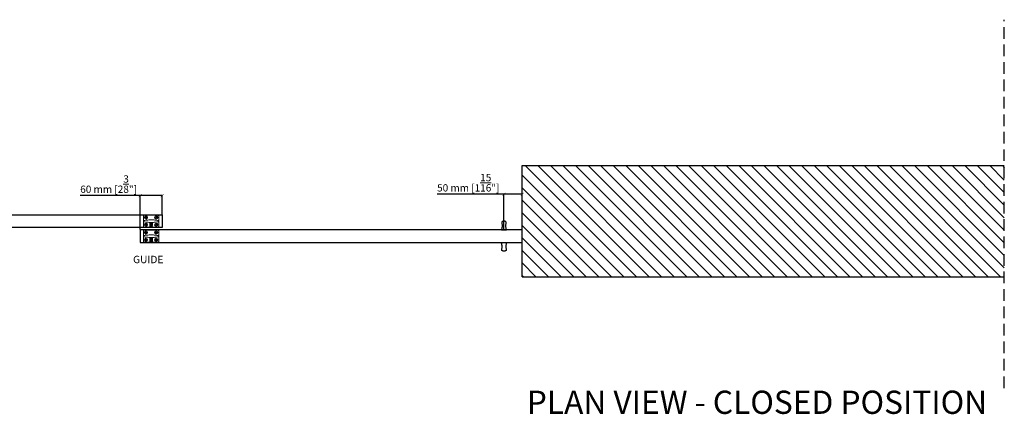
# Model space of a CAD drawing. Extents: x -25294 to 5769, y -27364 to 6653.
# Drawn here: x -23072 to -20389, y -24109 to -23032 of the extents above; entities that cross this region are included whole.
import ezdxf
from ezdxf.lldxf.tags import DXFTag

# ---------------------------------------------------------------- set-up
doc = ezdxf.new("R2010")
doc.units = 0
for name, pattern in [('DASHDOT2', [0.5, 0.25, -0.125, 0, -0.125]), ('SLD-Continua', [0]), ('SOLID', [0]), ('TRAZOS2', [9.525, 6.35, -3.175])]:
    doc.linetypes.add(name, pattern=pattern)
for name, color, linetype in [('c_black', 1, 'Continuous'), ('c_grey hard', 251, 'Continuous'), ('DIBUIX', 7, 'SOLID'), ('DISCONTINUA', 252, 'DASHDOT2'), ('Text', 7, 'Continuous')]:
    doc.layers.add(name, color=color, linetype=linetype)
doc.layers.add('COTAS', color=10, linetype='Continuous', lineweight=5)
doc.styles.get("Standard").update_dxf_attribs({"font": 'arial.ttf'})
tags = doc.linetypes.add('HIDDEN2', pattern=[4.7625, 3.175, -1.5875]).pattern_tags.tags
tags[6:7] = [DXFTag(74, 4), DXFTag(75, 0), DXFTag(340, '0'), DXFTag(46, 0.0), DXFTag(50, 0.0), DXFTag(44, 0.0), DXFTag(45, 0.0)]
tags[4:5] = [DXFTag(74, 4), DXFTag(75, 0), DXFTag(340, '0'), DXFTag(46, 0.0), DXFTag(50, 0.0), DXFTag(44, 0.0), DXFTag(45, 0.0)]
doc.dimstyles.new('MM - PULGADAS', dxfattribs={"dimtxt": 30, "dimasz": 25, "dimexe": 1, "dimexo": 1, "dimgap": 5, "dimtad": 1, "dimtoh": 1, "dimdec": 0, "dimtxsty": 'Standard', "dimblk": 'ARCHTICK', "dimcen": 0.09375, "dimclrt": 256, "dimadec": 0, "dimazin": 0, "dimtfac": 1, "dimtdec": 0, "dimtmove": 0, "dimatfit": 3, "dimfxl": 1, "dimarcsym": 0})

# ---------------------------------------------------------------- blocks, each defined once
blk = doc.blocks.new('guiador V_planta')
at = {"layer": 'DISCONTINUA', "linetype": 'HIDDEN2', "lineweight": 0}
for p, q in [((-21743.9, 1070.6), (-21743.9, 1056.2)), ((-21743.9, 1056), (-21743.9, 1056.2)), ((-21743.9, 1056.2), (-21743.9, 1056)), ((-21743.9, 1056.2), (-21743.9, 1056.2)), ((-21743.9, 1056), (-21743.9, 1041.6)), ((-21743.9, 1056), (-21743.9, 1056)), ((-21703.9, 1072.1), (-21742.4, 1072.1)), ((-21726.5, 1051.2), (-21726.4, 1051.2)), ((-21726.5, 1047.5), (-21726.5, 1051.2)), ((-21726.4, 1047.5), (-21726.5, 1047.5)), ((-21726.5, 1047), (-21726.4, 1047)), ((-21726.5, 1046), (-21726.5, 1047)), ((-21726.4, 1049.4), (-21725.2, 1051.3)), ((-21726.4, 1051.2), (-21726.4, 1049.4)), ((-21726.1, 1049.6), (-21726.4, 1049.2)), ((-21726.4, 1049.2), (-21726.4, 1047.5)), ((-21726.4, 1047), (-21725.9, 1046.5)), ((-21725.9, 1046.4), (-21726.4, 1046.9)), ((-21726.4, 1046.9), (-21726.4, 1046)), ((-21725.1, 1047.5), (-21726.1, 1049.6)), ((-21725.1, 1051.3), (-21726, 1049.7)), ((-21726, 1049.7), (-21724.9, 1047.4)), ((-21725.9, 1046.5), (-21725.4, 1047)), ((-21725.4, 1046.9), (-21725.9, 1046.4)), ((-21725.4, 1047), (-21725.4, 1047)), ((-21725.4, 1047), (-21725.4, 1046)), ((-21725.4, 1046), (-21725.4, 1046.9)), ((-21725.2, 1051.3), (-21725.1, 1051.3)), ((-21724.9, 1047.4), (-21725.1, 1047.5)), ((-21725, 1046), (-21724.5, 1047)), ((-21724.5, 1046.9), (-21724.7, 1046.4)), ((-21724.6, 1047.4), (-21724.6, 1051.2)), ((-21724.6, 1051.2), (-21724.5, 1051.2)), ((-21723.3, 1047.4), (-21724.6, 1047.4)), ((-21724.5, 1051.2), (-21724.5, 1047.5)), ((-21724.5, 1047.5), (-21723.3, 1047.5)), ((-21724.5, 1047), (-21724.5, 1047)), ((-21724.5, 1047), (-21724, 1046)), ((-21724.2, 1046.4), (-21724.5, 1046.9)), ((-21723.7, 1047), (-21723, 1047)), ((-21723.7, 1046), (-21723.7, 1047)), ((-21723, 1046.9), (-21723.6, 1046.9)), ((-21723.6, 1046.9), (-21723.6, 1046.1)), ((-21723.3, 1047.5), (-21723.3, 1047.4)), ((-21723, 1047.4), (-21723, 1051.2)), ((-21723, 1051.2), (-21721.6, 1051.2)), ((-21721.6, 1047.4), (-21723, 1047.4)), ((-21722.9, 1051.1), (-21722.9, 1049.5)), ((-21721.6, 1051.1), (-21722.9, 1051.1)), ((-21722.9, 1049.5), (-21722, 1049.5)), ((-21722, 1049.4), (-21722.9, 1049.4)), ((-21722.9, 1049.4), (-21722.9, 1047.6)), ((-21722.9, 1047.6), (-21721.6, 1047.6)), ((-21722.9, 1046.9), (-21722.9, 1046.1)), ((-21722.9, 1046.1), (-21722.9, 1046.8)), ((-21722.6, 1047), (-21721.7, 1047)), ((-21722.6, 1046), (-21722.6, 1047)), ((-21722.5, 1046.9), (-21722.5, 1046.6)), ((-21721.7, 1046.9), (-21722.5, 1046.9)), ((-21722.5, 1046.6), (-21721.9, 1046.6)), ((-21721.9, 1046.5), (-21722.5, 1046.5)), ((-21722.5, 1046.5), (-21722.5, 1046.1)), ((-21722, 1049.5), (-21722, 1049.4)), ((-21721.9, 1046.6), (-21721.9, 1046.5)), ((-21721.7, 1047), (-21721.7, 1046.9)), ((-21721.6, 1051.2), (-21721.6, 1051.1)), ((-21721.6, 1047.6), (-21721.6, 1047.4)), ((-21721.3, 1047.4), (-21721.3, 1051.2)), ((-21721.3, 1051.2), (-21721.2, 1051.2)), ((-21721.2, 1047.4), (-21721.3, 1047.4)), ((-21721.2, 1051.2), (-21721.2, 1047.4)), ((-21720.8, 1047.4), (-21720.8, 1051.2)), ((-21720.8, 1051.2), (-21720.6, 1051.2)), ((-21720.7, 1047.4), (-21720.8, 1047.4)), ((-21719.7, 1047.4), (-21720.7, 1051.1)), ((-21720.7, 1051.1), (-21720.7, 1047.4)), ((-21720.7, 1046), (-21720.7, 1047)), ((-21720.7, 1047), (-21720.7, 1046)), ((-21720.7, 1047), (-21720.7, 1047)), ((-21720.6, 1051.2), (-21719.6, 1047.6)), ((-21720.3, 1046), (-21720.3, 1047)), ((-21720.3, 1047), (-21720.3, 1047)), ((-21720.3, 1047), (-21719.6, 1046.1)), ((-21719.6, 1046), (-21720.3, 1046.8)), ((-21720.3, 1046.8), (-21720.3, 1046)), ((-21719.5, 1047.4), (-21719.7, 1047.4)), ((-21719.6, 1047.6), (-21719.6, 1051.2)), ((-21719.6, 1051.2), (-21719.5, 1051.2)), ((-21719.6, 1046.1), (-21719.6, 1047)), ((-21719.6, 1047), (-21719.5, 1047)), ((-21719.5, 1051.2), (-21719.5, 1047.4)), ((-21719.5, 1047), (-21719.5, 1046)), ((-21702.5, 1056), (-21702.5, 1056.2)), ((-21702.5, 1056.2), (-21702.4, 1056.2)), ((-21702.5, 1056), (-21702.4, 1056)), ((-21702.4, 1056.2), (-21702.4, 1070.6)), ((-21702.4, 1056.2), (-21702.4, 1056)), ((-21702.4, 1041.6), (-21702.4, 1056)), ((-21742.4, 1040.1), (-21703.9, 1040.1)), ((-21726.4, 1046), (-21726.5, 1046)), ((-21726.5, 1045.2), (-21726.5, 1044.2)), ((-21726.5, 1042.7), (-21726.5, 1042.2)), ((-21726.4, 1042.7), (-21726.5, 1042.7)), ((-21726.4, 1044.2), (-21726.4, 1045.2)), ((-21726.4, 1042.2), (-21726.4, 1042.7)), ((-21725.6, 1045.7), (-21726, 1045.7)), ((-21726, 1045.6), (-21725.6, 1045.6)), ((-21725.7, 1043.8), (-21726, 1043.8)), ((-21726, 1043.7), (-21725.7, 1043.7)), ((-21725.6, 1041.8), (-21726, 1041.8)), ((-21726, 1041.7), (-21725.6, 1041.7)), ((-21725.4, 1046), (-21725.4, 1046)), ((-21725.2, 1045.2), (-21725.2, 1044.7)), ((-21725.2, 1044.7), (-21725.1, 1044.7)), ((-21725.2, 1043.3), (-21725.2, 1042.2)), ((-21725.1, 1044.7), (-21725.1, 1045.2)), ((-21725.1, 1042.2), (-21725.1, 1043.2)), ((-21724.9, 1046), (-21725, 1046)), ((-21724.8, 1046.3), (-21724.9, 1046)), ((-21724.2, 1046.3), (-21724.8, 1046.3)), ((-21724.7, 1046.4), (-21724.2, 1046.4)), ((-21724.7, 1045.7), (-21724.7, 1041.7)), ((-21723.8, 1045.7), (-21724.7, 1045.7)), ((-21724.7, 1041.7), (-21724.6, 1041.7)), ((-21724.6, 1045.6), (-21723.8, 1045.6)), ((-21724.6, 1043.8), (-21724.6, 1045.6)), ((-21723.8, 1043.8), (-21724.6, 1043.8)), ((-21724.6, 1043.7), (-21723.8, 1043.7)), ((-21724.6, 1041.7), (-21724.6, 1043.7)), ((-21724.1, 1046), (-21724.2, 1046.3)), ((-21724, 1046), (-21724.1, 1046)), ((-21723, 1046), (-21723.7, 1046)), ((-21723.6, 1046.1), (-21723, 1046.1)), ((-21723.4, 1045.2), (-21723.4, 1044.2)), ((-21723.3, 1044.2), (-21723.3, 1045.2)), ((-21723.2, 1041.7), (-21722.5, 1045.7)), ((-21723.1, 1041.7), (-21723.2, 1041.7)), ((-21722.9, 1043), (-21723.1, 1041.7)), ((-21722.9, 1043.1), (-21722.4, 1045.5)), ((-21722, 1043.1), (-21722.9, 1043.1)), ((-21722, 1043), (-21722.9, 1043)), ((-21721.7, 1046), (-21722.6, 1046)), ((-21722.5, 1046.1), (-21721.7, 1046.1)), ((-21722.5, 1045.7), (-21722.4, 1045.7)), ((-21722.4, 1045.7), (-21721.7, 1041.7)), ((-21722.4, 1045.5), (-21722, 1043.1)), ((-21721.8, 1041.7), (-21722, 1043)), ((-21721.7, 1041.7), (-21721.8, 1041.7)), ((-21721.7, 1046.1), (-21721.7, 1046)), ((-21721.3, 1041.7), (-21721.3, 1045.7)), ((-21721.3, 1045.7), (-21721.2, 1045.7)), ((-21721.2, 1041.7), (-21721.3, 1041.7)), ((-21721.2, 1045.7), (-21721.2, 1041.7)), ((-21720.8, 1041.7), (-21720.8, 1045.7)), ((-21720.8, 1045.7), (-21720.6, 1045.7)), ((-21720.7, 1041.7), (-21720.8, 1041.7)), ((-21720.7, 1046), (-21720.7, 1046)), ((-21719.7, 1041.7), (-21720.7, 1045.6)), ((-21720.7, 1045.6), (-21720.7, 1041.7)), ((-21720.6, 1045.7), (-21719.6, 1041.9)), ((-21720.3, 1046), (-21720.3, 1046)), ((-21719.5, 1041.7), (-21719.7, 1041.7)), ((-21719.5, 1046), (-21719.6, 1046)), ((-21719.6, 1041.9), (-21719.6, 1045.7)), ((-21719.6, 1045.7), (-21719.5, 1045.7)), ((-21719.5, 1045.7), (-21719.5, 1041.7))]:
    blk.add_line(p, q, dxfattribs=at)
for centre, radius in [((-21737.2, 1066.1), 4.43), ((-21737.2, 1046.1), 4.43), ((-21737.2, 1066.1), 1.93), ((-21737.2, 1046.1), 1.93), ((-21709.2, 1066.1), 4.43), ((-21709.2, 1046.1), 4.43), ((-21709.2, 1066.1), 1.93), ((-21709.2, 1046.1), 1.93)]:
    blk.add_circle(centre, radius, dxfattribs=at)
for centre, radius, start, end in [((-21742.4, 1070.6), 1.5, 90, 180), ((-21742.4, 1056.2), 1.5, 101.2699, 180), ((-21742.4, 1056.2), 1.46, 102.0647, 181.6259), ((-21742.4, 1056), 1.5, 180, 258.7301), ((-21742.4, 1055.9), 1.46, 178.3741, 257.9353), ((-21723.2, 959.6), 100, 100.2901, 101.2699), ((-21723.2, 1152.6), 100, 258.7301, 259.7099), ((-21723.2, 959.6), 100, 78.7301, 79.7099), ((-21723.2, 1152.6), 100, 280.2901, 281.2699), ((-21703.9, 1070.6), 1.5, 0, 90), ((-21703.9, 1056.2), 1.5, 0, 78.7301), ((-21703.9, 1056.2), 1.46, 358.3741, 77.9354), ((-21703.9, 1056), 1.5, 281.2699, 0), ((-21703.9, 1055.9), 1.46, 282.0646, 1.6259), ((-21742.4, 1041.6), 1.5, 180, 270), ((-21726, 1045.2), 0.5, 90, 180), ((-21726, 1044.2), 0.5, 180, 270), ((-21726, 1042.2), 0.5, 180, 270), ((-21726, 1045.2), 0.4, 90, 180), ((-21726, 1044.2), 0.4, 180, 270), ((-21726, 1042.2), 0.4, 180, 270), ((-21725.7, 1043.2), 0.6, 0, 90), ((-21725.7, 1043.2), 0.5, 3.8589, 90), ((-21725.6, 1045.2), 0.5, 0, 90), ((-21725.6, 1045.2), 0.4, 0, 90), ((-21725.6, 1042.2), 0.5, 270, 0), ((-21725.6, 1042.2), 0.4, 270, 0), ((-21723.8, 1045.2), 0.5, 0, 90), ((-21723.8, 1045.2), 0.4, 0, 90), ((-21723.8, 1044.2), 0.4, 270, 0), ((-21723.8, 1044.2), 0.5, 270, 0), ((-21703.9, 1041.6), 1.5, 270, 0)]:
    blk.add_arc(centre, radius, start, end, dxfattribs=at)
for points, knots in [([(-21741, 1058), (-21741, 1058), (-21740.9, 1058), (-21740.7, 1058), (-21740.6, 1058.1), (-21740.4, 1058.1), (-21740.4, 1058.1)], [0, 0, 0, 0, 0.275667, 0.551118, 0.832282, 1, 1, 1, 1]), ([(-21740.4, 1054.1), (-21740.5, 1054.1), (-21740.6, 1054.1), (-21740.8, 1054.2), (-21741, 1054.2), (-21741, 1054.2), (-21741, 1054.2)], [0, 0, 0, 0, 0.291094, 0.582375, 0.868619, 1, 1, 1, 1]), ([(-21740.4, 1058.1), (-21738.8, 1058.3), (-21735.8, 1058.8), (-21731.1, 1059.3), (-21726.4, 1059.6), (-21721.6, 1059.6), (-21716.8, 1059.4), (-21712.6, 1059), (-21709, 1058.6), (-21707, 1058.3), (-21705.9, 1058.1)], [0, 0, 0, 0, 0.134939, 0.26998, 0.404915, 0.54379, 0.682779, 0.821655, 0.910769, 1, 1, 1, 1]), ([(-21705.9, 1054.1), (-21707.5, 1053.8), (-21710.5, 1053.3), (-21715.2, 1052.9), (-21719.9, 1052.6), (-21724.7, 1052.6), (-21729.5, 1052.7), (-21733.7, 1053.1), (-21737.3, 1053.6), (-21739.4, 1053.9), (-21740.4, 1054.1)], [0, 0, 0, 0, 0.134939, 0.26998, 0.404915, 0.54379, 0.682779, 0.821655, 0.910769, 1, 1, 1, 1]), ([(-21723, 1047), (-21723, 1047), (-21723, 1047), (-21723, 1047), (-21723, 1047), (-21723, 1047)], [0, 0, 0, 0, 0.690376, 0.869379, 1, 1, 1, 1]), ([(-21723, 1047), (-21723, 1047), (-21722.9, 1047), (-21722.9, 1046.9), (-21722.9, 1046.9), (-21722.9, 1046.9), (-21722.9, 1046.9)], [0, 0, 0, 0, 0.289724, 0.548399, 0.759888, 1, 1, 1, 1]), ([(-21722.9, 1046.8), (-21722.9, 1046.9), (-21722.9, 1046.9), (-21723, 1046.9), (-21723, 1046.9), (-21723, 1046.9), (-21723, 1046.9), (-21723, 1046.9)], [0, 0, 0, 0, 0.202449, 0.375721, 0.5385, 0.746561, 1, 1, 1, 1]), ([(-21705.9, 1058.1), (-21705.9, 1058.1), (-21705.7, 1058), (-21705.5, 1058), (-21705.3, 1058), (-21705.3, 1058), (-21705.3, 1058)], [0, 0, 0, 0, 0.291096, 0.582375, 0.86862, 1, 1, 1, 1]), ([(-21705.3, 1054.2), (-21705.3, 1054.2), (-21705.4, 1054.2), (-21705.6, 1054.1), (-21705.8, 1054.1), (-21705.9, 1054.1), (-21705.9, 1054.1)], [0, 0, 0, 0, 0.275667, 0.551118, 0.832281, 1, 1, 1, 1]), ([(-21723, 1046.1), (-21723, 1046.1), (-21723, 1046.1), (-21723, 1046.1), (-21723, 1046.1), (-21722.9, 1046.1), (-21722.9, 1046.1), (-21722.9, 1046.1)], [0, 0, 0, 0, 0.245144, 0.446195, 0.614752, 0.797497, 1, 1, 1, 1]), ([(-21722.9, 1046), (-21722.9, 1046), (-21723, 1046), (-21723, 1046), (-21723, 1046)], [0, 0, 0, 0, 0.557704, 1, 1, 1, 1]), ([(-21722.9, 1046.1), (-21722.9, 1046.1), (-21722.9, 1046.1), (-21722.9, 1046), (-21722.9, 1046), (-21722.9, 1046)], [0, 0, 0, 0, 0.275495, 0.543198, 1, 1, 1, 1])]:
    blk.add_open_spline(points, degree=3, knots=knots, dxfattribs=at)
blk = doc.blocks.new('_ArchTick')
at = {"color": 0, "linetype": 'ByBlock', "const_width": 0.15}
blk.add_lwpolyline([(-0.5, -0.5), (0.5, 0.5)], dxfattribs=at)
blk = doc.blocks.new('*D49')
at = {"layer": 'COTAS', "lineweight": -2, "transparency": 16777216}
for p, q in [((-22744, -23512.2), (-22907.8, -23512.2)), ((-22684, -23512.2), (-22744, -23512.2))]:
    blk.add_line(p, q, dxfattribs=at)
at = {"layer": 'COTAS', "color": 0, "lineweight": -2, "transparency": 16777216}
for p, q in [((-22744, -23604.2), (-22744, -23511.2)), ((-22684, -23563.2), (-22684, -23511.2))]:
    blk.add_line(p, q, dxfattribs=at)
at = {"layer": 'Defpoints', "color": 0, "transparency": 16777216}
for p in [(-22744, -23512.2), (-22684, -23564.2), (-22744, -23605.2)]:
    blk.add_point(p, dxfattribs=at)
at = {"layer": 'COTAS', "lineweight": -2, "transparency": 16777216, "xscale": 8, "yscale": 8, "zscale": 8, "rotation": 180}
blk.add_blockref('_ArchTick', (-22744, -23512.2), dxfattribs=at)
at = {"layer": 'COTAS', "lineweight": -2, "transparency": 16777216, "xscale": 8, "yscale": 8, "zscale": 8}
blk.add_blockref('_ArchTick', (-22684, -23512.2), dxfattribs=at)
at = {"layer": 'COTAS', "transparency": 16777216, "insert": (-22829.9, -23480.7), "char_height": 20, "attachment_point": 5}
blk.add_mtext('60 mm [2{\\H1x;\\S3/8;}"]', dxfattribs=at)
blk = doc.blocks.new('*D50')
at = {"layer": 'COTAS', "lineweight": -2, "transparency": 16777216}
for p, q in [((-21752.6, -23508.4), (-21934.5, -23508.4)), ((-21702.6, -23508.4), (-21752.6, -23508.4))]:
    blk.add_line(p, q, dxfattribs=at)
at = {"layer": 'COTAS', "color": 0, "lineweight": -2, "transparency": 16777216}
for p, q in [((-21752.6, -23604.2), (-21752.6, -23507.4)), ((-21702.6, -23511.6), (-21702.6, -23507.4))]:
    blk.add_line(p, q, dxfattribs=at)
at = {"layer": 'Defpoints', "color": 0, "transparency": 16777216}
for p in [(-21702.6, -23508.4), (-21702.6, -23512.6), (-21752.6, -23605.2)]:
    blk.add_point(p, dxfattribs=at)
at = {"layer": 'COTAS', "lineweight": -2, "transparency": 16777216, "xscale": 8, "yscale": 8, "zscale": 8, "rotation": 180}
blk.add_blockref('_ArchTick', (-21752.6, -23508.4), dxfattribs=at)
at = {"layer": 'COTAS', "lineweight": -2, "transparency": 16777216, "xscale": 8, "yscale": 8, "zscale": 8}
blk.add_blockref('_ArchTick', (-21702.6, -23508.4), dxfattribs=at)
at = {"layer": 'COTAS', "transparency": 16777216, "insert": (-21849.8, -23476.9), "char_height": 20, "attachment_point": 5}
blk.add_mtext('50 mm [1{\\H1x;\\S15/16;}"]', dxfattribs=at)

msp = doc.modelspace()

# ---------------------------------------------------------------- hatches: boundary and pattern name
at = {"layer": 'c_black'}
h = msp.add_hatch(dxfattribs=at)
h.set_pattern_fill('ANSI31', color=252, scale=7.620015, angle=90, style=0)
h.set_pattern_definition([(135, (-44682.559, -38625.984), (-17.107422, -17.107422), [])])
h.paths.add_polyline_path([(-20389.1, -23733.2), (-20389.1, -23430.3), (-21702.6, -23430.3), (-21702.6, -23733.2)])

# ---------------------------------------------------------------- linework, layer by layer
at = {"linetype": 'SLD-Continua', "lineweight": 25}
for points, knots in [([(-21757.1, -23582.9), (-21757.2, -23583), (-21757.4, -23583.1), (-21757.7, -23583.4), (-21757.8, -23583.6), (-21758.1, -23584), (-21758.2, -23584.2), (-21758.3, -23584.6), (-21758.3, -23584.8), (-21758.3, -23585)], [6, 6, 6, 6, 6.25, 6.25, 6.5, 6.5, 6.75, 6.75, 7, 7, 7, 7]), ([(-21748, -23582.9), (-21748.7, -23582.6), (-21749.4, -23582.3), (-21750.6, -23582), (-21750.9, -23581.9), (-21751.7, -23581.8), (-21752.1, -23581.7), (-21752.7, -23581.7), (-21752.9, -23581.8), (-21753.4, -23581.8), (-21753.6, -23581.8), (-21754.1, -23581.9), (-21754.5, -23582), (-21755.3, -23582.2), (-21755.7, -23582.3), (-21756.4, -23582.6), (-21756.7, -23582.7), (-21757.1, -23582.9)], [5, 5, 5, 5, 5.25, 5.25, 5.375, 5.375, 5.5, 5.5, 5.5625, 5.5625, 5.625, 5.625, 5.75, 5.75, 5.875, 5.875, 6, 6, 6, 6]), ([(-21746.8, -23585), (-21746.8, -23584.8), (-21746.8, -23584.6), (-21746.9, -23584.3), (-21746.9, -23584.2), (-21747, -23584), (-21747.1, -23583.9), (-21747.2, -23583.6), (-21747.4, -23583.4), (-21747.7, -23583.1), (-21747.9, -23583), (-21748, -23582.9)], [4, 4, 4, 4, 4.25, 4.25, 4.375, 4.375, 4.5, 4.5, 4.75, 4.75, 5, 5, 5, 5]), ([(-21759, -23604.9), (-21759.1, -23605), (-21759, -23605.1), (-21758.9, -23605.2), (-21758.8, -23605.2), (-21758.7, -23605.2)], [12, 12, 12, 12, 12.5, 12.5, 13, 13, 13, 13]), ([(-21758.1, -23589.4), (-21758, -23590.4), (-21757.8, -23591.4), (-21757.7, -23593.4), (-21757.7, -23594.5), (-21757.7, -23596), (-21757.7, -23596.5), (-21757.8, -23597.5), (-21757.9, -23598), (-21758.1, -23599.6), (-21758.3, -23600.6), (-21758.6, -23601.5)], [9, 9, 9, 9, 9.25, 9.25, 9.5, 9.5, 9.625, 9.625, 9.75, 9.75, 10, 10, 10, 10]), ([(-21746.5, -23601.5), (-21746.8, -23600.6), (-21747, -23599.6), (-21747.2, -23598), (-21747.3, -23597.5), (-21747.4, -23596.5), (-21747.4, -23596), (-21747.4, -23594.5), (-21747.4, -23593.4), (-21747.3, -23591.4), (-21747.1, -23590.4), (-21747, -23589.4)], [1, 1, 1, 1, 1.25, 1.25, 1.375, 1.375, 1.5, 1.5, 1.75, 1.75, 2, 2, 2, 2]), ([(-21746.3, -23605.2), (-21746.3, -23605.2), (-21746.2, -23605.2), (-21746.1, -23605.1), (-21746, -23605), (-21746, -23604.9)], [14, 14, 14, 14, 14.5, 14.5, 15, 15, 15, 15]), ([(-21759, -23640.6), (-21759.1, -23640.5), (-21759, -23640.4), (-21758.9, -23640.3), (-21758.8, -23640.2), (-21758.7, -23640.2)], [12, 12, 12, 12, 12.5, 12.5, 13, 13, 13, 13]), ([(-21758.1, -23656.1), (-21758, -23655.1), (-21757.8, -23654.1), (-21757.7, -23652), (-21757.7, -23651), (-21757.7, -23649.5), (-21757.7, -23649), (-21757.8, -23648), (-21757.9, -23647.5), (-21758.1, -23645.9), (-21758.3, -23644.9), (-21758.6, -23643.9)], [9, 9, 9, 9, 9.25, 9.25, 9.5, 9.5, 9.625, 9.625, 9.75, 9.75, 10, 10, 10, 10]), ([(-21757.1, -23662.6), (-21757.2, -23662.5), (-21757.4, -23662.3), (-21757.7, -23662.1), (-21757.8, -23661.9), (-21758.1, -23661.5), (-21758.2, -23661.3), (-21758.3, -23660.9), (-21758.3, -23660.7), (-21758.3, -23660.5)], [6, 6, 6, 6, 6.25, 6.25, 6.5, 6.5, 6.75, 6.75, 7, 7, 7, 7]), ([(-21748, -23662.6), (-21748.7, -23662.9), (-21749.4, -23663.2), (-21750.6, -23663.5), (-21750.9, -23663.6), (-21751.7, -23663.7), (-21752.1, -23663.7), (-21752.7, -23663.7), (-21752.9, -23663.7), (-21753.4, -23663.7), (-21753.6, -23663.7), (-21754.1, -23663.6), (-21754.5, -23663.5), (-21755.3, -23663.3), (-21755.7, -23663.2), (-21756.4, -23662.9), (-21756.7, -23662.8), (-21757.1, -23662.6)], [5, 5, 5, 5, 5.25, 5.25, 5.375, 5.375, 5.5, 5.5, 5.5625, 5.5625, 5.625, 5.625, 5.75, 5.75, 5.875, 5.875, 6, 6, 6, 6]), ([(-21746.8, -23660.5), (-21746.8, -23660.7), (-21746.8, -23660.9), (-21746.9, -23661.2), (-21746.9, -23661.3), (-21747, -23661.5), (-21747.1, -23661.6), (-21747.2, -23661.9), (-21747.4, -23662.1), (-21747.7, -23662.3), (-21747.9, -23662.5), (-21748, -23662.6)], [4, 4, 4, 4, 4.25, 4.25, 4.375, 4.375, 4.5, 4.5, 4.75, 4.75, 5, 5, 5, 5]), ([(-21746.5, -23643.9), (-21746.8, -23644.9), (-21747, -23645.9), (-21747.2, -23647.5), (-21747.3, -23648), (-21747.4, -23649), (-21747.4, -23649.5), (-21747.4, -23651), (-21747.4, -23652), (-21747.3, -23654.1), (-21747.1, -23655.1), (-21747, -23656.1)], [1, 1, 1, 1, 1.25, 1.25, 1.375, 1.375, 1.5, 1.5, 1.75, 1.75, 2, 2, 2, 2]), ([(-21746.3, -23640.2), (-21746.3, -23640.2), (-21746.2, -23640.3), (-21746.1, -23640.4), (-21746, -23640.5), (-21746, -23640.6)], [14, 14, 14, 14, 14.5, 14.5, 15, 15, 15, 15])]:
    msp.add_open_spline(points, degree=3, knots=knots, dxfattribs=at)
for points in [[(-21758.6, -23601.5), (-21758.8, -23602.6), (-21759, -23603.7), (-21759, -23604.8)], [(-21759, -23604.8), (-21759, -23604.8), (-21759, -23604.9), (-21759, -23604.9)], [(-21758.7, -23605.2), (-21754.6, -23605.2), (-21750.5, -23605.2), (-21746.3, -23605.2)], [(-21758.3, -23585), (-21758.4, -23585.4), (-21758.4, -23585.8), (-21758.4, -23586.1)], [(-21758.4, -23586.1), (-21758.4, -23587.2), (-21758.3, -23588.3), (-21758.1, -23589.4)], [(-21747, -23589.4), (-21746.8, -23588.3), (-21746.7, -23587.2), (-21746.7, -23586.1)], [(-21746.7, -23586.1), (-21746.7, -23585.8), (-21746.7, -23585.4), (-21746.8, -23585)], [(-21746.1, -23604.8), (-21746.1, -23603.7), (-21746.2, -23602.6), (-21746.5, -23601.5)], [(-21746, -23604.9), (-21746, -23604.9), (-21746.1, -23604.8), (-21746.1, -23604.8)], [(-21759, -23640.7), (-21759, -23640.7), (-21759, -23640.6), (-21759, -23640.6)], [(-21758.6, -23643.9), (-21758.8, -23642.9), (-21759, -23641.8), (-21759, -23640.7)], [(-21758.7, -23640.2), (-21754.6, -23640.2), (-21750.5, -23640.2), (-21746.3, -23640.2)], [(-21758.4, -23659.3), (-21758.4, -23658.3), (-21758.3, -23657.2), (-21758.1, -23656.1)], [(-21758.3, -23660.5), (-21758.4, -23660.1), (-21758.4, -23659.7), (-21758.4, -23659.3)], [(-21747, -23656.1), (-21746.8, -23657.2), (-21746.7, -23658.3), (-21746.7, -23659.3)], [(-21746.7, -23659.3), (-21746.7, -23659.7), (-21746.7, -23660.1), (-21746.8, -23660.5)], [(-21746.1, -23640.7), (-21746.1, -23641.8), (-21746.2, -23642.9), (-21746.5, -23643.9)], [(-21746, -23640.6), (-21746, -23640.6), (-21746.1, -23640.7), (-21746.1, -23640.7)]]:
    msp.add_open_spline(points, degree=3, dxfattribs=at)
at = {"layer": 'c_grey hard', "linetype": 'TRAZOS2', "ltscale": 5}
msp.add_line((-20389.1, -24036.8), (-20389.1, -23032.3), dxfattribs=at)
at = {"layer": 'DIBUIX'}
for p, q in [((-21702.6, -23430.3), (-20389.1, -23430.3)), ((-21702.6, -23733.2), (-21702.6, -23430.3)), ((-21702.6, -23733.2), (-20389.1, -23733.2))]:
    msp.add_line(p, q, dxfattribs=at)
for points in [[(-22684, -23564.2), (-22684, -23599.2), (-23725.4, -23599.2), (-23725.4, -23564.2), (-22684, -23564.2)], [(-22744, -23605.2), (-22744, -23640.2), (-21702.6, -23640.2), (-21702.6, -23605.2), (-22744, -23605.2)]]:
    msp.add_lwpolyline(points, dxfattribs=at)

# ---------------------------------------------------------------- block references
at = {"xscale": -1}
msp.add_blockref('guiador V_planta', (-44437.2, -24637.8), dxfattribs=at)
msp.add_blockref('guiador V_planta', (-990.9, -24678.8))

# ---------------------------------------------------------------- texts
at = {"layer": 'Text', "attachment_point": 3}
for s, insert, char_height, width in [('{\\H0.1x;GUIDE}', (-22680.6, -23676.1), 203.2, 742.492), ('{\\H0.1x;PLAN VIEW - CLOSED POSITION}', (-20435.9, -24044), 634.136, 2548.803)]:
    msp.add_mtext(s, dxfattribs=dict(at, insert=insert, char_height=char_height, width=width))

# ---------------------------------------------------------------- dimensions: what is measured, and where the dimension line sits
at = {"layer": 'COTAS', "color": 10}
dim = msp.add_linear_dim(base=(-22744, -23512.2), p1=(-22684, -23564.2), p2=(-22744, -23605.2), dimstyle='MM - PULGADAS', override={"dimtxt": 20, "dimasz": 8, "dimpost": ' mm', "dimclrd": 256}, dxfattribs=at)
dim.commit()
dim.dimension.update_dxf_attribs({"geometry": '*D49', "text_midpoint": (-22829.9, -23480.7)})
dim = msp.add_linear_dim(base=(-21702.6, -23508.4), p1=(-21752.6, -23605.2), p2=(-21702.6, -23512.6), dimstyle='MM - PULGADAS', override={"dimtxt": 20, "dimasz": 8, "dimpost": ' mm', "dimclrd": 256}, dxfattribs=at)
dim.commit()
dim.dimension.update_dxf_attribs({"geometry": '*D50', "text_midpoint": (-21849.8, -23508.4), "dimtype": 160})

doc.saveas('drawing.dxf')
